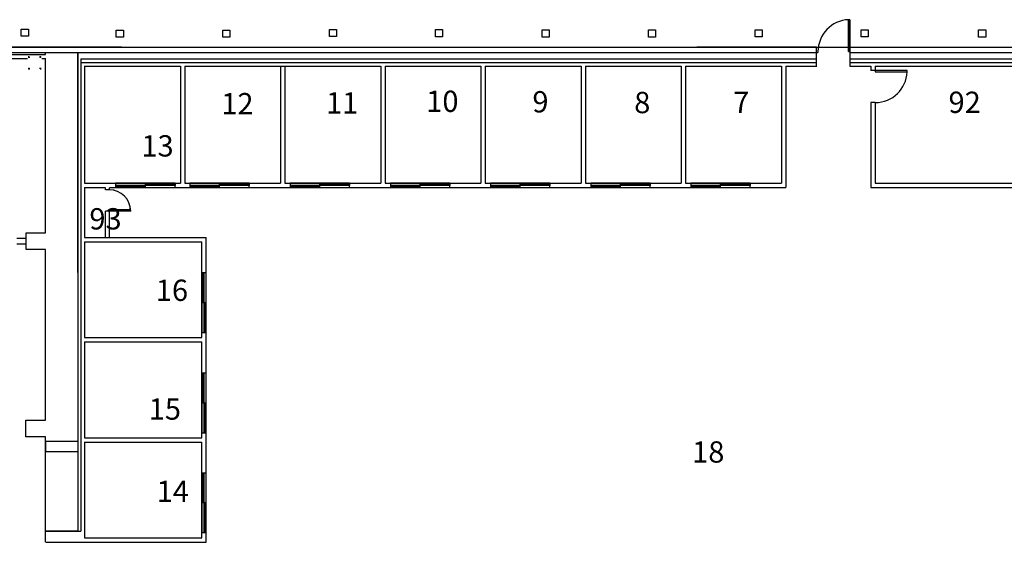
# Model space of a CAD drawing. Units: inches. Extents: x 5345 to 7849, y -14716 to -13547.
# Drawn here: x 5903 to 7013, y -14136 to -13547 of the extents above; entities that cross this region are included whole.
import ezdxf

# ---------------------------------------------------------------- set-up
doc = ezdxf.new("R2010")
doc.units = ezdxf.units.IN
doc.header["$MEASUREMENT"] = 0
doc.layers.get('0').update_dxf_attribs({"linetype": 'CONTINUOUS'})
for name, color, linetype in [('ACTUAL_WALLS', 7, 'CONTINUOUS'), ('DOORS', 14, 'CONTINUOUS'), ('MEZZANINE', 7, 'CONTINUOUS'), ('OFFICE_WALLS', 132, 'CONTINUOUS'), ('OUTSIDE_WALLS', 7, 'CONTINUOUS'), ('ROOM_LABEL', 7, 'CONTINUOUS'), ('WINDOWS', 180, 'CONTINUOUS')]:
    doc.layers.add(name, color=color, linetype=linetype)
doc.styles.add('ARIAL_MT_BLACK$B', font='ARIAL', dxfattribs={"height": 0.2})

# ---------------------------------------------------------------- blocks, each defined once
blk = doc.blocks.new('ZZ000321')
at = {"layer": 'DOORS', "color": 14, "linetype": 'Continuous'}
for p, q in [((6687, -11893.2), (6687, -11888.5)), ((6687, -11916.8), (6687, -11892.8)), ((6687, -11892.8), (6687, -11892.8)), ((6688.5, -11916.8), (6688.5, -11892.8)), ((6688.5, -11892.8), (6688.5, -11892.8)), ((6711, -11893), (6711, -11888.5))]:
    blk.add_line(p, q, dxfattribs=at)
at = {"layer": 'DOORS', "color": 14, "linetype": 'Continuous', "const_width": 0.00694}
for points in [[(6688.5, -11892.8), (6687, -11892.8), (6687, -11892.8), (6688.5, -11892.8)], [(6687, -11892.8), (6687, -11892.8), (6687, -11892.8)]]:
    blk.add_lwpolyline(points, close=True, dxfattribs=at)
at = {"layer": 'DOORS', "color": 14, "linetype": 'Continuous'}
blk.add_arc((6687, -11892.8), 24, 270, 0, dxfattribs=at)
blk = doc.blocks.new('ZZ000366')
at = {"layer": 'MEZZANINE', "color": 7, "linetype": 'Continuous'}
for start, end in [(0, 180), (180, 0)]:
    blk.add_arc((6860.6, -11802.1), 0.203, start, end, dxfattribs=at)
blk = doc.blocks.new('ZZ000367')
at = {"layer": 'MEZZANINE', "color": 7, "linetype": 'Continuous'}
for start, end in [(0, 180), (180, 0)]:
    blk.add_arc((6860.6, -11815.1), 0.203, start, end, dxfattribs=at)
blk = doc.blocks.new('ZZ000368')
at = {"layer": 'MEZZANINE', "color": 7, "linetype": 'Continuous'}
for start, end in [(0, 180), (180, 0)]:
    blk.add_arc((6847.6, -11815.1), 0.203, start, end, dxfattribs=at)
blk = doc.blocks.new('ZZ000369')
at = {"layer": 'MEZZANINE', "color": 7, "linetype": 'Continuous'}
for start, end in [(0, 180), (180, 0)]:
    blk.add_arc((6847.6, -11802.1), 0.203, start, end, dxfattribs=at)
blk = doc.blocks.new('ZZ000370')
at = {"layer": 'MEZZANINE', "color": 7, "linetype": 'Continuous'}
for start, end in [(0, 180), (180, 0)]:
    blk.add_arc((6847.6, -11802.1), 0.203, start, end, dxfattribs=at)
blk = doc.blocks.new('ZZ000371')
at = {"layer": 'MEZZANINE', "color": 7, "linetype": 'Continuous'}
for start, end in [(0, 180), (180, 0)]:
    blk.add_arc((6847.6, -11815.1), 0.203, start, end, dxfattribs=at)
blk = doc.blocks.new('ZZ000372')
at = {"layer": 'MEZZANINE', "color": 7, "linetype": 'Continuous'}
for start, end in [(0, 180), (180, 0)]:
    blk.add_arc((6860.6, -11815.1), 0.203, start, end, dxfattribs=at)
blk = doc.blocks.new('ZZ000373')
at = {"layer": 'MEZZANINE', "color": 7, "linetype": 'Continuous'}
for start, end in [(0, 180), (180, 0)]:
    blk.add_arc((6860.6, -11802.1), 0.203, start, end, dxfattribs=at)
blk = doc.blocks.new('ZZ000365')
at = {"layer": 'MEZZANINE', "color": 7, "linetype": 'Continuous'}
for p, q in [((6848.6, -11802.1), (6846.6, -11802.1)), ((6848.6, -11802.1), (6846.6, -11802.1)), ((6847.6, -11801.1), (6847.6, -11803.1)), ((6847.6, -11801.1), (6847.6, -11803.1)), ((6859.6, -11802.1), (6861.6, -11802.1)), ((6859.6, -11802.1), (6861.6, -11802.1)), ((6860.6, -11801.1), (6860.6, -11803.1)), ((6860.6, -11801.1), (6860.6, -11803.1)), ((6848.6, -11815.1), (6846.6, -11815.1)), ((6848.6, -11815.1), (6846.6, -11815.1)), ((6847.6, -11816.1), (6847.6, -11814.1)), ((6847.6, -11816.1), (6847.6, -11814.1)), ((6859.6, -11815.1), (6861.6, -11815.1)), ((6859.6, -11815.1), (6861.6, -11815.1)), ((6860.6, -11816.1), (6860.6, -11814.1)), ((6860.6, -11816.1), (6860.6, -11814.1))]:
    blk.add_line(p, q, dxfattribs=at)
at = {"layer": 'MEZZANINE', "color": 7, "linetype": 'Continuous', "const_width": 0.00174}
for points in [[(6846.1, -11816.6), (6862.1, -11816.6), (6862.1, -11800.6), (6846.1, -11800.6)], [(6846.1, -11816.6), (6862.1, -11816.6), (6862.1, -11800.6), (6846.1, -11800.6)], [(6849.1, -11813.6), (6859.1, -11813.6), (6859.1, -11803.6), (6849.1, -11803.6)], [(6849.1, -11813.6), (6859.1, -11813.6), (6859.1, -11803.6), (6849.1, -11803.6)]]:
    blk.add_lwpolyline(points, close=True, dxfattribs=at)
at = {"color": 0, "linetype": 'ByBlock'}
for name in ['ZZ000369', 'ZZ000370', 'ZZ000366', 'ZZ000373', 'ZZ000368', 'ZZ000371', 'ZZ000367', 'ZZ000372']:
    blk.add_blockref(name, (0, 0), dxfattribs=at)

msp = doc.modelspace()

# ---------------------------------------------------------------- linework, layer by layer
at = {"layer": 'ACTUAL_WALLS', "color": 7, "linetype": 'Continuous'}
for p, q in [((5904.85, -13557.84), (5912.85, -13557.84)), ((5904.85, -13565.84), (5904.85, -13557.84)), ((5904.85, -13557.84), (5912.85, -13557.84)), ((5904.85, -13565.84), (5904.85, -13557.84)), ((5912.85, -13557.84), (5912.85, -13565.84)), ((5912.85, -13557.84), (5912.85, -13565.84)), ((6252.13, -13558.34), (6260.13, -13558.34)), ((6252.13, -13566.34), (6252.13, -13558.34)), ((6260.13, -13558.34), (6260.13, -13566.34)), ((6371.63, -13558.46), (6379.63, -13558.46)), ((6371.63, -13566.46), (6371.63, -13558.46)), ((6379.63, -13558.46), (6379.63, -13566.46)), ((6731.63, -13558.71), (6739.63, -13558.71)), ((6731.63, -13566.71), (6731.63, -13558.71)), ((6739.63, -13558.71), (6739.63, -13566.71)), ((6851.13, -13558.59), (6859.13, -13558.59)), ((6851.13, -13566.59), (6851.13, -13558.59)), ((6859.13, -13558.59), (6859.13, -13566.59)), ((5912.85, -13565.84), (5904.85, -13565.84)), ((5912.85, -13565.84), (5904.85, -13565.84)), ((6011.88, -13558.96), (6019.88, -13558.96)), ((6011.88, -13566.96), (6011.88, -13558.96)), ((6011.88, -13558.96), (6019.88, -13558.96)), ((6011.88, -13566.96), (6011.88, -13558.96)), ((6019.88, -13566.96), (6011.88, -13566.96)), ((6019.88, -13566.96), (6011.88, -13566.96)), ((6019.88, -13558.96), (6019.88, -13566.96)), ((6019.88, -13558.96), (6019.88, -13566.96)), ((6131.88, -13558.96), (6139.88, -13558.96)), ((6131.88, -13566.96), (6131.88, -13558.96)), ((6139.88, -13566.96), (6131.88, -13566.96)), ((6139.88, -13558.96), (6139.88, -13566.96)), ((6260.13, -13566.34), (6252.13, -13566.34)), ((6379.63, -13566.46), (6371.63, -13566.46)), ((6491.63, -13558.84), (6499.63, -13558.84)), ((6491.63, -13566.84), (6491.63, -13558.84)), ((6499.63, -13566.84), (6491.63, -13566.84)), ((6499.63, -13558.84), (6499.63, -13566.84)), ((6611.63, -13558.84), (6619.63, -13558.84)), ((6611.63, -13566.84), (6611.63, -13558.84)), ((6619.63, -13566.84), (6611.63, -13566.84)), ((6619.63, -13558.84), (6619.63, -13566.84)), ((6739.63, -13566.71), (6731.63, -13566.71)), ((6859.13, -13566.59), (6851.13, -13566.59)), ((6983.63, -13558.84), (6991.63, -13558.84)), ((6983.63, -13566.84), (6983.63, -13558.84)), ((6991.63, -13566.84), (6983.63, -13566.84)), ((6991.63, -13558.84), (6991.63, -13566.84)), ((5971.84, -13578.34), (6799.56, -13578.34)), ((6835.6, -13578.34), (7391.84, -13578.34)), ((5971.84, -13591.34), (6801.11, -13591.34)), ((5971.84, -13591.34), (5971.84, -14123.68)), ((6838.63, -13591.34), (7385.77, -13591.34))]:
    msp.add_line(p, q, dxfattribs=at)
at = {"layer": 'DOORS', "color": 14, "linetype": 'Continuous'}
for p, q in [((6837.14, -13547.27), (6837.13, -13547.27)), ((6837.13, -13547.27), (6837.13, -13583.27)), ((6837.13, -13547.27), (6838.63, -13547.27)), ((6838.63, -13547.27), (6837.13, -13547.27)), ((6837.13, -13547.27), (6837.13, -13547.27)), ((6837.14, -13583.27), (6837.14, -13547.27)), ((6838.63, -13547.27), (6838.63, -13547.27)), ((6838.63, -13547.27), (6838.63, -13583.27)), ((6838.64, -13547.27), (6838.63, -13547.27)), ((6838.64, -13583.27), (6838.64, -13547.27)), ((6802.6, -13582.6), (6802.6, -13584.34)), ((6837.13, -13583.27), (6837.14, -13583.27)), ((6838.63, -13583.27), (6837.13, -13583.27)), ((6837.13, -13583.27), (6837.13, -13583.27)), ((6837.13, -13583.27), (6838.63, -13583.27)), ((6837.13, -13583.27), (6837.13, -13583.27)), ((6837.13, -13583.27), (6837.13, -13583.27)), ((6837.13, -13583.27), (6837.13, -13583.27)), ((6838.63, -13583.27), (6838.64, -13583.27)), ((6838.63, -13583.27), (6838.63, -13583.27)), ((6903.14, -13604.59), (6867.14, -13604.59)), ((6867.14, -13604.59), (6867.14, -13606.09)), ((6867.14, -13606.09), (6903.14, -13606.09)), ((6903.14, -13606.09), (6903.14, -13604.59)), ((6004.24, -13738.96), (5999.81, -13738.96)), ((6004.48, -13762.95), (5999.81, -13762.95)), ((6004.06, -13762.94), (6004.06, -13761.44)), ((6004.06, -13761.44), (6004.07, -13761.44)), ((6004.06, -13761.45), (6004.06, -13761.44)), ((6028.07, -13761.45), (6004.06, -13761.45)), ((6004.07, -13762.94), (6004.06, -13762.94)), ((6004.06, -13762.94), (6004.06, -13762.94)), ((6004.06, -13762.94), (6004.06, -13762.94)), ((6004.06, -13762.94), (6004.06, -13762.94)), ((6004.06, -13762.95), (6004.06, -13762.94)), ((6028.07, -13762.95), (6004.06, -13762.95)), ((6004.07, -13761.44), (6004.07, -13762.94))]:
    msp.add_line(p, q, dxfattribs=at)
for centre, radius, start, end in [((6838.63, -13583.27), 36.03, 92.38595, 180), ((6867.14, -13604.59), 36.03, 269.99998, 357.61404), ((6004.06, -13762.95), 24, 0, 90)]:
    msp.add_arc(centre, radius, start, end, dxfattribs=at)
at = {"layer": 'MEZZANINE', "color": 7, "linetype": 'Continuous'}
msp.add_line((5932.41, -14136.21), (5971.84, -14136.21), dxfattribs=at)
at = {"layer": 'OFFICE_WALLS', "color": 7, "linetype": 'Continuous'}
for p, q in [((6801.11, -13578.38), (6666.11, -13578.38)), ((6801.11, -13584.29), (6801.11, -13578.52)), ((6801.11, -13599.59), (6801.11, -13578.52))]:
    msp.add_line(p, q, dxfattribs=at)
at = {"layer": 'OFFICE_WALLS', "color": 132, "linetype": 'Continuous'}
for p, q in [((5428.41, -13586.59), (5932.16, -13586.59)), ((5802.41, -13590.84), (5911.91, -13590.84)), ((5802.41, -13590.84), (5911.91, -13590.84)), ((5927.91, -13590.84), (5932.16, -13590.84)), ((5932.16, -13586.59), (5932.16, -13584.34)), ((5932.16, -13787.46), (5932.16, -13590.84)), ((5971.84, -13595.34), (6801.11, -13595.34)), ((5971.84, -13595.34), (5971.84, -14123.68)), ((5976.09, -13599.59), (6084.22, -13599.59)), ((5976.09, -13599.59), (5976.09, -13731.59)), ((6084.09, -13599.59), (6084.09, -13731.59)), ((6088.96, -13599.59), (6088.96, -13731.59)), ((6089, -13599.59), (6309.67, -13599.59)), ((6196.96, -13599.59), (6196.96, -13731.59)), ((6201.84, -13599.59), (6201.84, -13731.59)), ((6309.84, -13599.59), (6309.84, -13731.59)), ((6314.71, -13599.59), (6314.71, -13731.59)), ((6314.75, -13599.59), (6422.71, -13599.59)), ((6422.71, -13599.59), (6422.71, -13731.59)), ((6427.59, -13599.59), (6535.59, -13599.59)), ((6427.59, -13599.59), (6427.59, -13731.59)), ((6535.59, -13599.59), (6535.59, -13731.59)), ((6540.46, -13599.59), (6648.46, -13599.59)), ((6540.46, -13599.59), (6540.46, -13731.59)), ((6648.46, -13599.59), (6648.46, -13731.59)), ((6653.34, -13599.59), (6761.34, -13599.59)), ((6653.34, -13599.59), (6653.34, -13731.59)), ((6761.34, -13599.59), (6761.34, -13731.59)), ((6766.21, -13599.59), (6801.24, -13599.59)), ((6766.21, -13599.59), (6766.21, -13736.46)), ((6838.63, -13595.34), (7385.77, -13595.34)), ((6838.63, -13599.59), (6862.27, -13599.59)), ((6862.27, -13599.59), (6862.27, -13604.59)), ((6867.14, -13599.59), (7047.14, -13599.59)), ((6867.14, -13599.59), (6867.14, -13604.59)), ((6862.27, -13640.62), (6862.27, -13736.46)), ((6867.14, -13640.62), (6867.14, -13731.59)), ((5976.09, -13731.59), (6084.09, -13731.59)), ((6088.96, -13731.59), (6196.96, -13731.59)), ((6201.84, -13731.59), (6309.84, -13731.59)), ((6314.71, -13731.59), (6422.71, -13731.59)), ((6427.59, -13731.59), (6535.59, -13731.59)), ((6540.46, -13731.59), (6648.46, -13731.59)), ((6653.34, -13731.59), (6761.34, -13731.59)), ((6867.14, -13731.59), (7047.14, -13731.59)), ((5976.09, -13736.46), (5976.09, -13792.71)), ((5976.09, -13736.46), (5999.81, -13736.46)), ((5999.81, -13738.96), (5999.81, -13736.59)), ((6004.06, -13736.46), (6766.21, -13736.46)), ((6004.06, -13738.96), (6004.06, -13736.59)), ((6862.27, -13736.46), (7385.77, -13736.46)), ((5999.81, -13792.71), (5999.81, -13762.95)), ((6004.06, -13792.71), (6004.06, -13762.95)), ((5910.16, -13787.46), (5932.16, -13787.46)), ((5910.16, -13806.34), (5910.16, -13787.46)), ((5910.16, -13787.46), (5932.16, -13787.46)), ((5910.16, -13806.34), (5910.16, -13787.46)), ((5910.16, -13787.46), (5932.16, -13787.46)), ((5910.16, -13806.34), (5910.16, -13787.46)), ((5976.09, -13792.71), (6112.96, -13792.71)), ((5976.09, -13797.58), (5976.09, -13905.58)), ((5976.09, -13797.59), (6108.09, -13797.59)), ((6108.09, -13905.59), (6108.09, -13797.58)), ((6112.96, -14136.21), (6112.96, -13792.71)), ((5932.16, -13806.34), (5910.16, -13806.34)), ((5932.16, -13806.34), (5910.16, -13806.34)), ((5932.16, -13806.34), (5910.16, -13806.34)), ((5932.16, -13998.71), (5932.16, -13806.34)), ((5932.16, -13998.71), (5932.16, -13806.34)), ((5976.09, -13905.59), (6108.09, -13905.59)), ((5976.09, -13910.46), (5976.09, -14018.46)), ((5976.09, -13910.46), (6108.09, -13910.46)), ((6108.09, -14018.46), (6108.09, -13910.46)), ((5909.79, -14017.46), (5909.79, -13998.71)), ((5909.79, -13998.71), (5932.16, -13998.71)), ((5909.79, -14017.46), (5909.79, -13998.71)), ((5909.79, -13998.71), (5932.16, -13998.71)), ((5932.16, -14017.46), (5909.79, -14017.46)), ((5932.16, -14017.46), (5909.79, -14017.46)), ((5932.16, -14136.27), (5932.16, -14017.46)), ((5976.09, -14018.46), (6108.09, -14018.46)), ((5976.09, -14023.34), (5976.09, -14123.09)), ((5976.09, -14023.34), (6108.09, -14023.34)), ((6108.09, -14131.34), (6108.09, -14023.34)), ((5976.09, -14106.96), (5976.09, -14131.34)), ((5976.09, -14131.34), (6108.09, -14131.34)), ((5932.41, -14136.21), (5976.09, -14136.21)), ((5976.09, -14136.21), (6112.96, -14136.21))]:
    msp.add_line(p, q, dxfattribs=at)
at = {"layer": 'OFFICE_WALLS', "linetype": 'Continuous'}
for p, q in [((5899.66, -13793.46), (5910.16, -13793.46)), ((5899.66, -13799.91), (5910.3, -13799.91))]:
    msp.add_line(p, q, dxfattribs=at)
at = {"layer": 'OUTSIDE_WALLS', "color": 7, "linetype": 'Continuous'}
for p, q in [((5408.59, -13578.37), (7820.14, -13578.34)), ((6017.89, -13578.35), (5423.41, -13578.35)), ((6838.63, -13578.34), (6838.63, -13599.59)), ((5414.59, -13584.34), (6802.6, -13584.34)), ((5968.69, -13832.34), (5968.69, -13584.34)), ((5968.69, -13832.34), (5968.69, -13584.34)), ((5968.69, -13584.35), (5968.69, -14123.68)), ((5968.69, -13584.35), (5968.69, -14123.68)), ((6838.63, -13584.34), (7392.62, -13584.34)), ((6867.14, -13604.59), (6862.27, -13604.59)), ((6867.14, -13640.62), (6862.27, -13640.62)), ((5932.41, -14034.34), (5932.41, -14022.34)), ((5932.41, -14022.34), (5968.69, -14022.34)), ((5968.69, -14022.34), (5968.69, -14034.34)), ((5968.69, -14034.34), (5932.41, -14034.34)), ((5968.69, -14123.68), (5932.41, -14123.68)), ((5968.69, -14123.68), (5932.41, -14123.68)), ((5968.69, -14123.68), (5932.41, -14123.68)), ((5968.69, -14123.68), (5932.41, -14123.68)), ((5932.41, -14123.68), (5971.84, -14123.68))]:
    msp.add_line(p, q, dxfattribs=at)
at = {"layer": 'WINDOWS', "color": 180, "linetype": 'Continuous'}
for p, q in [((6011.1, -13731.59), (6011.1, -13736.46)), ((6078.09, -13731.59), (6011.1, -13731.59)), ((6011.1, -13734.02), (6011.1, -13736.46)), ((6044.6, -13734.02), (6011.1, -13734.02)), ((6011.1, -13735.24), (6044.6, -13735.24)), ((6044.6, -13734.02), (6044.6, -13731.59)), ((6044.6, -13731.59), (6078.09, -13731.59)), ((6044.6, -13732.8), (6078.09, -13732.8)), ((6044.6, -13736.46), (6044.6, -13734.02)), ((6078.09, -13734.02), (6044.6, -13734.02)), ((6078.09, -13736.46), (6078.09, -13731.59)), ((6078.09, -13731.59), (6078.09, -13734.02)), ((6094.64, -13731.59), (6094.64, -13736.46)), ((6161.63, -13731.59), (6094.64, -13731.59)), ((6094.64, -13734.03), (6094.64, -13736.46)), ((6128.14, -13734.03), (6094.64, -13734.03)), ((6094.64, -13735.24), (6128.14, -13735.24)), ((6128.14, -13734.03), (6128.14, -13731.59)), ((6128.14, -13731.59), (6161.63, -13731.59)), ((6128.14, -13732.81), (6161.63, -13732.81)), ((6128.14, -13736.46), (6128.14, -13734.03)), ((6161.63, -13734.03), (6128.14, -13734.03)), ((6161.63, -13736.46), (6161.63, -13731.59)), ((6161.63, -13731.59), (6161.63, -13734.03)), ((6207.84, -13731.59), (6207.84, -13736.46)), ((6274.83, -13731.59), (6207.84, -13731.59)), ((6207.84, -13734.02), (6207.84, -13736.46)), ((6241.33, -13734.02), (6207.84, -13734.02)), ((6207.84, -13735.24), (6241.33, -13735.24)), ((6241.33, -13734.02), (6241.33, -13731.59)), ((6241.33, -13731.59), (6274.83, -13731.59)), ((6241.33, -13732.8), (6274.83, -13732.8)), ((6241.33, -13736.46), (6241.33, -13734.02)), ((6274.83, -13734.02), (6241.33, -13734.02)), ((6274.83, -13736.46), (6274.83, -13731.59)), ((6274.83, -13731.59), (6274.83, -13734.02)), ((6320.71, -13731.58), (6320.71, -13736.46)), ((6387.7, -13731.58), (6320.71, -13731.58)), ((6320.71, -13734.02), (6320.71, -13736.46)), ((6354.21, -13734.02), (6320.71, -13734.02)), ((6320.71, -13735.24), (6354.21, -13735.24)), ((6354.21, -13734.02), (6354.21, -13731.58)), ((6354.21, -13731.58), (6387.7, -13731.58)), ((6354.21, -13732.8), (6387.7, -13732.8)), ((6354.21, -13736.46), (6354.21, -13734.02)), ((6387.7, -13734.02), (6354.21, -13734.02)), ((6387.7, -13736.46), (6387.7, -13731.58)), ((6387.7, -13731.58), (6387.7, -13734.02)), ((6433.59, -13731.58), (6433.59, -13736.46)), ((6500.58, -13731.58), (6433.59, -13731.58)), ((6433.59, -13734.02), (6433.59, -13736.46)), ((6467.08, -13734.02), (6433.59, -13734.02)), ((6433.59, -13735.24), (6467.08, -13735.24)), ((6467.08, -13734.02), (6467.08, -13731.58)), ((6467.08, -13731.58), (6500.58, -13731.58)), ((6467.08, -13732.8), (6500.58, -13732.8)), ((6467.08, -13736.46), (6467.08, -13734.02)), ((6500.58, -13734.02), (6467.08, -13734.02)), ((6500.58, -13736.46), (6500.58, -13731.58)), ((6500.58, -13731.58), (6500.58, -13734.02)), ((6546.46, -13731.58), (6546.46, -13736.46)), ((6613.45, -13731.58), (6546.46, -13731.58)), ((6546.46, -13734.02), (6546.46, -13736.46)), ((6579.96, -13734.02), (6546.46, -13734.02)), ((6546.46, -13735.24), (6579.96, -13735.24)), ((6579.96, -13734.02), (6579.96, -13731.58)), ((6579.96, -13731.58), (6613.45, -13731.58)), ((6579.96, -13732.8), (6613.45, -13732.8)), ((6579.96, -13736.46), (6579.96, -13734.02)), ((6613.45, -13734.02), (6579.96, -13734.02)), ((6613.45, -13736.46), (6613.45, -13731.58)), ((6613.45, -13731.58), (6613.45, -13734.02)), ((6659.34, -13731.58), (6659.34, -13736.46)), ((6726.33, -13731.58), (6659.34, -13731.58)), ((6659.34, -13734.02), (6659.34, -13736.46)), ((6692.83, -13734.02), (6659.34, -13734.02)), ((6659.34, -13735.24), (6692.83, -13735.24)), ((6692.83, -13734.02), (6692.83, -13731.58)), ((6692.83, -13731.58), (6726.33, -13731.58)), ((6692.83, -13732.8), (6726.33, -13732.8)), ((6692.83, -13736.46), (6692.83, -13734.02)), ((6726.33, -13734.02), (6692.83, -13734.02)), ((6726.33, -13736.46), (6726.33, -13731.58)), ((6726.33, -13731.58), (6726.33, -13734.02)), ((6011.1, -13736.46), (6078.09, -13736.46)), ((6011.1, -13736.46), (6044.6, -13736.46)), ((6094.64, -13736.46), (6161.63, -13736.46)), ((6094.64, -13736.46), (6128.14, -13736.46)), ((6207.84, -13736.46), (6274.83, -13736.46)), ((6207.84, -13736.46), (6241.33, -13736.46)), ((6320.71, -13736.46), (6387.7, -13736.46)), ((6320.71, -13736.46), (6354.21, -13736.46)), ((6433.59, -13736.46), (6500.58, -13736.46)), ((6433.59, -13736.46), (6467.08, -13736.46)), ((6546.46, -13736.46), (6613.45, -13736.46)), ((6546.46, -13736.46), (6579.96, -13736.46)), ((6659.34, -13736.46), (6726.33, -13736.46)), ((6659.34, -13736.46), (6692.83, -13736.46)), ((6112.96, -13832.73), (6108.09, -13832.73)), ((6108.09, -13832.73), (6108.09, -13899.72)), ((6108.09, -13866.23), (6108.09, -13832.73)), ((6108.09, -13832.73), (6110.53, -13832.73)), ((6109.31, -13866.23), (6109.31, -13832.73)), ((6110.53, -13832.73), (6110.53, -13866.23)), ((6112.96, -13899.72), (6112.96, -13832.73)), ((6110.53, -13866.23), (6108.09, -13866.23)), ((6112.96, -13866.23), (6110.53, -13866.23)), ((6110.53, -13866.23), (6110.53, -13899.72)), ((6111.74, -13899.72), (6111.74, -13866.23)), ((6112.96, -13899.72), (6112.96, -13866.23)), ((6108.09, -13899.72), (6112.96, -13899.72)), ((6110.53, -13899.72), (6112.96, -13899.72)), ((6112.96, -13945.8), (6108.09, -13945.8)), ((6108.09, -13945.8), (6108.09, -14012.78)), ((6108.09, -13979.29), (6108.09, -13945.8)), ((6108.09, -13945.8), (6110.53, -13945.8)), ((6109.31, -13979.29), (6109.31, -13945.8)), ((6110.53, -13945.8), (6110.53, -13979.29)), ((6112.96, -14012.78), (6112.96, -13945.8)), ((6110.53, -13979.29), (6108.09, -13979.29)), ((6112.96, -13979.29), (6110.53, -13979.29)), ((6110.53, -13979.29), (6110.53, -14012.78)), ((6111.74, -14012.78), (6111.74, -13979.29)), ((6112.96, -14012.78), (6112.96, -13979.29)), ((6108.09, -14012.78), (6112.96, -14012.78)), ((6110.53, -14012.78), (6112.96, -14012.78)), ((6112.96, -14058.35), (6108.09, -14058.35)), ((6108.09, -14058.35), (6108.09, -14125.34)), ((6108.09, -14091.84), (6108.09, -14058.35)), ((6108.09, -14058.35), (6110.53, -14058.35)), ((6109.31, -14091.84), (6109.31, -14058.35)), ((6110.53, -14058.35), (6110.53, -14091.84)), ((6112.96, -14125.34), (6112.96, -14058.35)), ((6110.53, -14091.84), (6108.09, -14091.84)), ((6112.96, -14091.84), (6110.53, -14091.84)), ((6110.53, -14091.84), (6110.53, -14125.34)), ((6111.74, -14125.34), (6111.74, -14091.84)), ((6112.96, -14125.34), (6112.96, -14091.84)), ((6108.09, -14125.34), (6112.96, -14125.34)), ((6110.53, -14125.34), (6112.96, -14125.34))]:
    msp.add_line(p, q, dxfattribs=at)

# ---------------------------------------------------------------- block references
at = {"color": 0, "linetype": 'ByBlock', "rotation": 90}
for name in ['ZZ000365', 'ZZ000321']:
    msp.add_blockref(name, (-5888.73, -20449.97), dxfattribs=at)

# ---------------------------------------------------------------- texts
at = {"layer": 'ROOM_LABEL', "linetype": 'Continuous', "char_height": 24, "attachment_point": 1, "style": 'ARIAL_MT_BLACK$B'}
for s, insert in [('12', (6130.18, -13629.92)), ('11', (6248.17, -13629.04)), ('10', (6361.15, -13627.25)), ('9', (6480.77, -13627.8)), ('8', (6595.49, -13628.62)), ('7', (6707.03, -13628.39)), ('92', (6949.7, -13628.37)), ('13', (6040.18, -13677.48)), ('93', (5981.53, -13759.69)), ('16', (6056.43, -13840.23)), ('15', (6048.44, -13974.05)), ('18', (6660.81, -14022.46)), ('14', (6057.3, -14066.82))]:
    msp.add_mtext(s, dxfattribs=dict(at, insert=insert))

doc.saveas('drawing.dxf')
